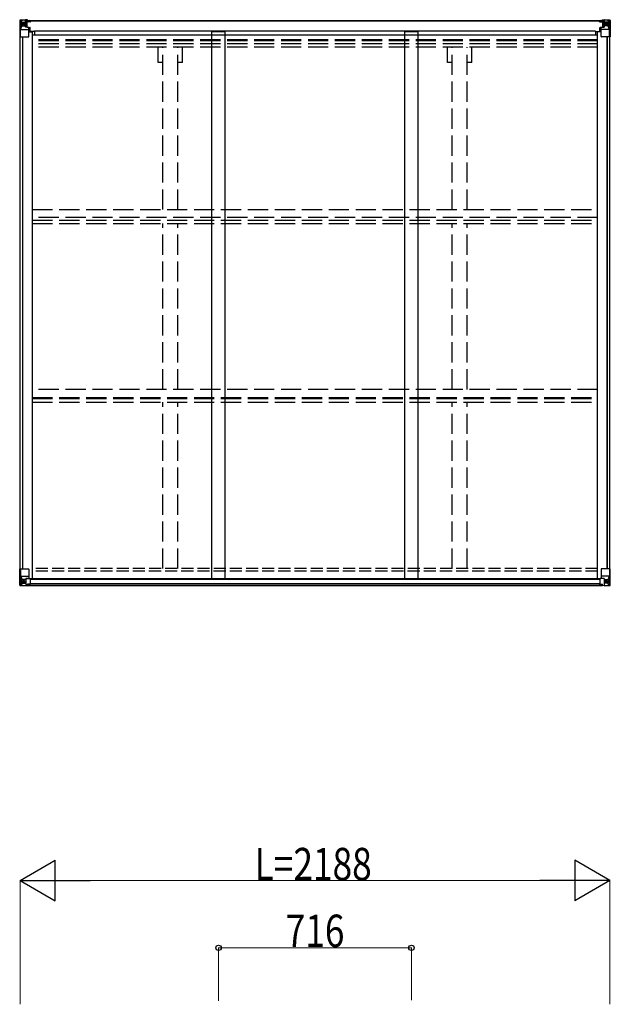
# Model space of a CAD drawing. Units: millimetres. Extents: x 0 to 42050, y 0 to 29700.
# Drawn here: x 9526 to 11718, y 10561 to 14216 of the extents above; entities that cross this region are included whole.
import ezdxf

# ---------------------------------------------------------------- set-up
doc = ezdxf.new("R2010")
doc.units = ezdxf.units.MM
doc.linetypes.add('YHIDDEN_1', pattern=[4, 3, -1])
for name, color, linetype, lineweight in [('YKK_13', 4, 'Continuous', 30), ('YKK_A1', 4, 'Continuous', 30), ('YKK_D', 6, 'Continuous', 13)]:
    doc.layers.add(name, color=color, linetype=linetype, lineweight=lineweight)
doc.styles.add('text-b', font='extslim2.shx', dxfattribs={"width": 0.8, "bigfont": 'extfont2.shx'})

msp = doc.modelspace()

# ---------------------------------------------------------------- linework, layer by layer
at = {"layer": 'YKK_13', "linetype": 'Continuous'}
for p, q in [((9526.3, 14213.3), (9526.3, 14213.2)), ((9526.3, 14213.2), (9526.3, 14152.6)), ((9527.2, 14214.3), (9536.3, 14214.8)), ((9527.2, 14214.3), (9527.2, 14214.3)), ((9527.2, 14214.2), (9527.2, 14214.3)), ((9536.2, 14214.7), (9528.3, 14214.2)), ((9529.1, 14213.2), (9529.1, 14213.1)), ((9529.1, 14152.6), (9529.1, 14213.1)), ((9529.7, 14179.4), (9533.8, 14191.5)), ((9533.1, 14209.8), (9530.3, 14213.4)), ((9533.9, 14206.3), (9536.3, 14206.3)), ((9533.9, 14192.8), (9533.9, 14206.3)), ((9536.3, 14192.8), (9533.9, 14192.8)), ((9536.3, 14214.8), (9548.3, 14215.6)), ((9548.3, 14215.4), (9536.3, 14214.7)), ((9536.3, 14206.3), (9548.3, 14206.3)), ((9536.3, 14192.8), (9548.3, 14192.8)), ((9536.3, 14192.8), (9536.3, 14192.8)), ((9538.9, 14200.1), (9538.9, 14201)), ((9538.9, 14201), (9539.8, 14201)), ((9539.8, 14200.1), (9538.9, 14200.1)), ((9540.8, 14202), (9540.8, 14203)), ((9540.8, 14203), (9541.8, 14203)), ((9540.8, 14198.2), (9540.8, 14199.1)), ((9541.8, 14198.2), (9540.8, 14198.2)), ((9541.8, 14203), (9541.8, 14202)), ((9541.8, 14199.1), (9541.8, 14198.2)), ((9542.7, 14201), (9543.7, 14201)), ((9543.7, 14200.1), (9542.7, 14200.1)), ((9543.7, 14201), (9543.7, 14200.1)), ((9547.3, 14206.3), (9548.3, 14206.3)), ((9554.8, 14216), (9548.3, 14215.6)), ((9548.3, 14189.5), (9548.3, 14215.6)), ((9548.3, 14214.7), (9554.8, 14215.1)), ((9549.8, 14209.8), (9548.3, 14209.8)), ((9549.8, 14206.3), (9548.3, 14206.3)), ((9549.8, 14192.8), (9548.3, 14192.8)), ((9549.1, 14189.2), (9559.4, 14187.5)), ((9549.1, 14188.6), (9549.1, 14189.2)), ((9559.4, 14186.9), (9549.1, 14188.6)), ((9554.8, 14214.6), (9549.8, 14214.6)), ((9549.8, 14214.6), (9549.8, 14189.1)), ((9554.8, 14214.1), (9549.8, 14214.1)), ((9550.3, 14209.5), (9549.8, 14209.5)), ((9553.8, 14204.6), (9549.8, 14204.6)), ((9553.8, 14196.4), (9549.8, 14196.4)), ((9549.9, 14208.2), (9553.8, 14208.2)), ((9558.3, 14210.5), (9550.3, 14210.5)), ((9550.3, 14210.5), (9550.3, 14208.6)), ((9558.3, 14210.5), (9550.3, 14210.5)), ((9550.3, 14209.5), (9558.3, 14209.5)), ((9550.3, 14208.4), (9550.3, 14208.6)), ((9550.3, 14208.6), (9550.3, 14208.6)), ((9560.3, 14208.6), (9550.3, 14208.6)), ((9565.3, 14208.5), (9550.3, 14208.4)), ((9550.3, 14208.4), (9550.3, 14208.4)), ((9553.8, 14188.5), (9553.8, 14208.4)), ((9554.8, 14215.1), (9554.8, 14216)), ((9554.8, 14214.6), (9554.8, 14215.1)), ((9554.8, 14214.6), (9554.8, 14214.1)), ((9554.8, 14214.1), (9554.8, 14213.3)), ((9556.8, 14211.3), (9556.8, 14210.5)), ((9558.3, 14209.5), (9558.3, 14211.3)), ((9559.4, 14187.5), (9559.4, 14186.9)), ((9559.7, 14187.5), (9563.8, 14187.4)), ((9559.8, 14213.8), (9559.8, 14213.3)), ((9560.1, 14213.8), (9559.8, 14213.8)), ((9560.1, 14213.8), (9561.8, 14213.3)), ((9560.3, 14210.3), (9565.3, 14210.3)), ((9560.3, 14208.6), (9560.3, 14210.3)), ((9560.3, 14208.6), (9566.3, 14208.7)), ((9560.3, 14208.6), (9560.3, 14208.6)), ((9560.3, 14153.6), (9560.3, 14186.7)), ((9563.8, 14185.7), (9560.3, 14185.7)), ((9563.8, 14187.4), (9563.8, 14185.7)), ((9564.8, 14187.4), (9563.8, 14187.4)), ((9563.8, 14185.7), (9564.8, 14185.7)), ((9564.8, 14171.6), (9564.8, 14187.4)), ((9565.3, 14211.3), (9565.3, 14210.3)), ((9565.3, 14210.3), (9566.3, 14210.3)), ((9566.3, 14210.3), (9566.3, 14211.3)), ((9566.3, 14210.3), (9566.3, 14208.7)), ((9566.3, 14208.6), (9566.3, 14208.7)), ((11678.3, 14210.3), (11678.3, 14211.3)), ((11679.3, 14210.3), (11678.3, 14210.3)), ((11678.3, 14210.3), (11678.3, 14208.7)), ((11684.3, 14208.6), (11678.3, 14208.7)), ((11678.3, 14208.6), (11678.3, 14208.7)), ((11679.3, 14211.3), (11679.3, 14210.3)), ((11684.3, 14210.3), (11679.3, 14210.3)), ((11679.3, 14208.5), (11694.3, 14208.4)), ((11679.8, 14187.4), (11680.8, 14187.4)), ((11679.8, 14171.6), (11679.8, 14187.4)), ((11680.8, 14185.7), (11679.8, 14185.7)), ((11684.8, 14187.5), (11680.8, 14187.4)), ((11680.8, 14187.4), (11680.8, 14185.7)), ((11680.8, 14185.7), (11684.3, 14185.7)), ((11684.5, 14213.8), (11682.8, 14213.3)), ((11684.3, 14208.6), (11684.3, 14210.3)), ((11684.3, 14208.6), (11694.3, 14208.6)), ((11684.3, 14208.6), (11684.3, 14208.6)), ((11684.3, 14153.6), (11684.3, 14186.7)), ((11684.5, 14213.8), (11684.8, 14213.8)), ((11684.8, 14213.8), (11684.8, 14213.3)), ((11695.4, 14189.2), (11685.1, 14187.5)), ((11685.1, 14186.9), (11695.4, 14188.6)), ((11685.1, 14187.5), (11685.1, 14186.9)), ((11686.3, 14209.5), (11686.3, 14211.3)), ((11686.3, 14210.5), (11694.3, 14210.5)), ((11686.3, 14210.5), (11694.3, 14210.5)), ((11694.3, 14209.5), (11686.3, 14209.5)), ((11689.8, 14216), (11696.3, 14215.6)), ((11689.8, 14215.1), (11689.8, 14216)), ((11696.3, 14214.7), (11689.8, 14215.1)), ((11689.8, 14214.6), (11689.8, 14215.1)), ((11689.8, 14214.6), (11694.8, 14214.6)), ((11689.8, 14214.6), (11689.8, 14214.1)), ((11689.8, 14214.1), (11694.8, 14214.1)), ((11689.8, 14214.1), (11689.8, 14213.3)), ((11690.8, 14188.5), (11690.8, 14208.4)), ((11694.7, 14208.2), (11690.8, 14208.2)), ((11690.8, 14204.6), (11694.8, 14204.6)), ((11690.8, 14196.4), (11694.8, 14196.4)), ((11694.3, 14210.5), (11694.3, 14208.6)), ((11694.3, 14209.5), (11694.8, 14209.5)), ((11694.3, 14208.4), (11694.3, 14208.6)), ((11694.3, 14208.6), (11694.3, 14208.6)), ((11694.3, 14208.4), (11694.3, 14208.4)), ((11694.8, 14214.6), (11694.8, 14189.1)), ((11694.8, 14209.8), (11696.3, 14209.8)), ((11694.8, 14206.3), (11696.3, 14206.3)), ((11694.8, 14192.8), (11696.3, 14192.8)), ((11695.4, 14188.6), (11695.4, 14189.2)), ((11696.3, 14189.5), (11696.3, 14215.6)), ((11708.3, 14214.8), (11696.3, 14215.6)), ((11696.3, 14215.4), (11708.3, 14214.7)), ((11697.3, 14206.3), (11696.3, 14206.3)), ((11708.3, 14206.3), (11696.3, 14206.3)), ((11708.3, 14192.8), (11696.3, 14192.8)), ((11701.8, 14201), (11700.9, 14201)), ((11700.9, 14201), (11700.9, 14200.1)), ((11700.9, 14200.1), (11701.8, 14200.1)), ((11703.8, 14203), (11702.8, 14203)), ((11702.8, 14203), (11702.8, 14202)), ((11702.8, 14199.1), (11702.8, 14198.2)), ((11702.8, 14198.2), (11703.8, 14198.2)), ((11703.8, 14202), (11703.8, 14203)), ((11703.8, 14198.2), (11703.8, 14199.1)), ((11705.7, 14201), (11704.7, 14201)), ((11704.7, 14200.1), (11705.7, 14200.1)), ((11705.7, 14200.1), (11705.7, 14201)), ((11717.3, 14214.3), (11708.3, 14214.8)), ((11710.6, 14206.3), (11708.3, 14206.3)), ((11708.3, 14192.8), (11708.3, 14192.8)), ((11708.3, 14192.8), (11710.6, 14192.8)), ((11708.4, 14214.7), (11716.3, 14214.2)), ((11710.6, 14192.8), (11710.6, 14206.3)), ((11714.9, 14179.4), (11710.7, 14191.5)), ((11711.5, 14209.8), (11714.2, 14213.4)), ((11715.4, 14213.2), (11715.4, 14213.1)), ((11715.4, 14152.6), (11715.4, 14213.1)), ((11717.3, 14214.3), (11717.3, 14214.3)), ((11717.3, 14214.2), (11717.3, 14214.3)), ((11718.3, 14213.3), (11718.3, 14213.2)), ((11718.3, 14213.2), (11718.3, 14152.6)), ((9526.3, 14152.6), (9529.1, 14152.6)), ((9529.1, 14152.6), (9559.3, 14152.6)), ((9529.7, 14179.4), (9536.3, 14179.2)), ((9536.3, 14179.2), (9560.3, 14179.2)), ((9564.8, 14175.6), (9560.3, 14175.6)), ((9580.8, 14171.6), (9560.3, 14171.6)), ((11663.8, 14171.6), (11684.3, 14171.6)), ((11679.8, 14175.6), (11684.3, 14175.6)), ((11708.3, 14179.2), (11684.3, 14179.2)), ((11715.4, 14152.6), (11685.3, 14152.6)), ((11714.9, 14179.4), (11708.3, 14179.2)), ((11718.3, 14152.6), (11715.4, 14152.6)), ((9526.6, 12177.5), (9559.6, 12177.5)), ((9526.6, 12116.8), (9526.6, 12177.5)), ((9529.4, 12177.5), (9529.4, 12116.9)), ((9560.6, 12176.5), (9560.6, 12143.4)), ((11684, 12176.5), (11684, 12143.4)), ((11718, 12177.5), (11685, 12177.5)), ((11715.1, 12177.5), (11715.1, 12116.9)), ((11718, 12116.8), (11718, 12177.5)), ((9530, 12150.6), (9536.6, 12150.8)), ((9530, 12150.6), (9534.1, 12138.5)), ((9536.6, 12137.3), (9534.3, 12137.2)), ((9534.3, 12137.2), (9534.3, 12123.8)), ((9536.6, 12150.8), (9560.6, 12150.8)), ((9536.6, 12137.3), (9536.6, 12137.3)), ((9548.6, 12137.3), (9536.6, 12137.3)), ((9548.6, 12141.3), (9555.1, 12141.3)), ((9548.6, 12141.3), (9548.6, 12114.5)), ((9559.8, 12143.1), (9549.4, 12141.5)), ((9549.4, 12141.5), (9549.4, 12141.3)), ((9552.1, 12141.3), (9559.8, 12142.5)), ((9555.1, 12141.3), (9564.1, 12141.2)), ((9559.8, 12142.5), (9559.8, 12143.1)), ((9565.1, 12140.3), (9565.1, 12120.2)), ((11679.5, 12140.3), (11679.5, 12120.2)), ((11689.5, 12141.3), (11680.5, 12141.2)), ((11708, 12150.8), (11684, 12150.8)), ((11684.8, 12143.1), (11695.1, 12141.5)), ((11684.8, 12142.5), (11684.8, 12143.1)), ((11692.4, 12141.3), (11684.8, 12142.5)), ((11696, 12141.3), (11689.5, 12141.3)), ((11695.1, 12141.5), (11695.1, 12141.3)), ((11696, 12141.3), (11696, 12114.5)), ((11696, 12137.3), (11708, 12137.3)), ((11714.6, 12150.6), (11708, 12150.8)), ((11708, 12137.3), (11708, 12137.3)), ((11708, 12137.3), (11710.3, 12137.2)), ((11710.3, 12137.2), (11710.3, 12123.8)), ((11714.6, 12150.6), (11710.4, 12138.5)), ((9527.5, 12115.8), (9536.6, 12115.2)), ((9527.5, 12115.8), (9527.5, 12115.8)), ((9536.5, 12115.4), (9528.6, 12115.9)), ((9529.4, 12116.8), (9529.4, 12116.9)), ((9533.4, 12120.3), (9530.7, 12116.6)), ((9534.3, 12123.8), (9536.6, 12123.7)), ((9536.6, 12123.7), (9548.6, 12123.7)), ((9548.6, 12114.6), (9536.6, 12115.4)), ((9536.6, 12115.2), (9555.1, 12114.1)), ((9539.2, 12129), (9539.2, 12130)), ((9539.2, 12130), (9540.1, 12130)), ((9540.1, 12129), (9539.2, 12129)), ((9541.1, 12131.9), (9542.1, 12131.9)), ((9541.1, 12130.9), (9541.1, 12131.9)), ((9541.1, 12127.1), (9541.1, 12128)), ((9542.1, 12127.1), (9541.1, 12127.1)), ((9542.1, 12131.9), (9542.1, 12130.9)), ((9542.1, 12128), (9542.1, 12127.1)), ((9543, 12130), (9544, 12130)), ((9544, 12129), (9543, 12129)), ((9544, 12130), (9544, 12129)), ((9565.1, 12120.1), (9555.1, 12120)), ((9555.1, 12114.1), (9555.1, 12120)), ((9564.1, 12119.5), (9555.1, 12119.4)), ((9565.1, 12120.2), (9565.1, 12120.1)), ((11679.5, 12120.2), (11679.5, 12120.1)), ((11679.5, 12120.1), (11689.5, 12120)), ((11680.5, 12119.5), (11689.5, 12119.4)), ((11689.5, 12114.1), (11689.5, 12120)), ((11708, 12115.2), (11689.5, 12114.1)), ((11708, 12123.7), (11696, 12123.7)), ((11696, 12114.6), (11708, 12115.4)), ((11701.5, 12130), (11700.6, 12130)), ((11700.6, 12130), (11700.6, 12129)), ((11700.6, 12129), (11701.5, 12129)), ((11703.4, 12131.9), (11702.5, 12131.9)), ((11702.5, 12131.9), (11702.5, 12130.9)), ((11702.5, 12128), (11702.5, 12127.1)), ((11702.5, 12127.1), (11703.4, 12127.1)), ((11703.4, 12130.9), (11703.4, 12131.9)), ((11703.4, 12127.1), (11703.4, 12128)), ((11705.4, 12130), (11704.4, 12130)), ((11704.4, 12129), (11705.4, 12129)), ((11705.4, 12129), (11705.4, 12130)), ((11710.3, 12123.8), (11708, 12123.7)), ((11708, 12115.4), (11716, 12115.9)), ((11717, 12115.8), (11708, 12115.2)), ((11711.1, 12120.3), (11713.9, 12116.6)), ((11715.1, 12116.8), (11715.1, 12116.9)), ((11717, 12115.8), (11717, 12115.8))]:
    msp.add_line(p, q, dxfattribs=at)
for centre in [(9541.3, 14200.6), (11703.3, 14200.6), (9541.6, 12129.5), (11703, 12129.5)]:
    msp.add_circle(centre, 5.3, dxfattribs=at)
for centre, radius, start, end in [((9527.3, 14213.3), 0.999, 93.4424, 179.9508), ((9527.3, 14213.3), 1, 93.5002, 180.0008), ((9527.3, 14213.2), 0.999, 93.4424, 179.9508), ((9528.4, 14226.9), 12.7, 269.2447, 275.1031), ((9530.4, 14213.3), 1.28, 131.1783, 182.459), ((9539.8, 14202), 0.96, 270, 0), ((9539.8, 14199.1), 0.96, 0, 90), ((9542.7, 14202), 0.96, 180, 270), ((9542.7, 14199.1), 0.96, 90, 180), ((9549.2, 14190.1), 0.937, 182.3221, 263.2677), ((9549.2, 14189.5), 0.937, 182.3221, 263.2677), ((9550.3, 14211), 0.5, 180.0011, 270.0011), ((9550.3, 14211), 0.5, 179.998, 269.9969), ((9550.3, 14208.1), 0.5, 90.529, 180.0446), ((9550.3, 14207.9), 0.513, 91.8803, 181.0471), ((9559.3, 14186.6), 0.937, 2.3221, 83.2677), ((9559.3, 14186), 0.937, 2.3221, 83.2677), ((9565.4, 14216.2), 7.69, 268.97, 276.4343), ((11679.1, 14216.2), 7.69, 263.5657, 271.03), ((11685.2, 14186.6), 0.937, 96.7323, 177.6779), ((11685.2, 14186), 0.937, 96.7323, 177.6779), ((11694.3, 14211), 0.5, 269.9989, 359.9989), ((11694.3, 14211), 0.5, 270.0031, 0.002), ((11694.3, 14208.1), 0.5, 359.9554, 89.471), ((11694.3, 14207.9), 0.513, 358.9529, 88.1197), ((11695.3, 14190.1), 0.937, 276.7323, 357.6779), ((11695.3, 14189.5), 0.937, 276.7323, 357.6779), ((11701.8, 14202), 0.96, 270, 0), ((11701.8, 14199.1), 0.96, 0, 90), ((11704.7, 14202), 0.96, 180, 270), ((11704.7, 14199.1), 0.96, 90, 180), ((11714.1, 14213.3), 1.28, 357.541, 48.8217), ((11716.1, 14226.9), 12.7, 264.8969, 270.7553), ((11717.3, 14213.3), 0.999, 0.0492, 86.5576), ((11717.3, 14213.3), 1, 359.9992, 86.4998), ((11717.3, 14213.2), 0.999, 0.0492, 86.5576), ((9559.3, 14153.6), 1, 270, 0), ((11685.3, 14153.6), 1, 180, 270), ((9559.6, 12176.5), 1, 0, 90), ((11685, 12176.5), 1, 90, 180), ((9549.5, 12140.5), 0.937, 96.7323, 129.066), ((9559.6, 12144.1), 0.937, 276.7323, 357.6779), ((9559.6, 12143.4), 0.937, 276.7323, 357.6779), ((11684.9, 12144.1), 0.937, 182.3221, 263.2677), ((11684.9, 12143.4), 0.937, 182.3221, 263.2677), ((11695, 12140.5), 0.937, 50.934, 83.2677), ((9527.6, 12116.8), 0.999, 180.0492, 266.5576), ((9527.6, 12116.8), 1, 179.9992, 266.4998), ((9527.6, 12116.8), 0.999, 180.0492, 266.5576), ((9528.7, 12103.2), 12.7, 84.8969, 90.7553), ((9530.7, 12116.8), 1.28, 177.541, 228.8217), ((9540.1, 12130.9), 0.96, 270, 0), ((9540.1, 12128), 0.96, 0, 90), ((9543, 12130.9), 0.96, 180, 270), ((9543, 12128), 0.96, 90, 180), ((11701.5, 12130.9), 0.96, 270, 0), ((11701.5, 12128), 0.96, 0, 90), ((11704.4, 12130.9), 0.96, 180, 270), ((11704.4, 12128), 0.96, 90, 180), ((11713.8, 12116.8), 1.28, 311.1783, 2.459), ((11715.8, 12103.2), 12.7, 89.2447, 95.1031), ((11717, 12116.8), 0.999, 273.4424, 359.9508), ((11717, 12116.8), 1, 273.5002, 0.0008), ((11717, 12116.8), 0.999, 273.4424, 359.9508)]:
    msp.add_arc(centre, radius, start, end, dxfattribs=at)
at = {"layer": 'YKK_13', "linetype": 'Continuous', "extrusion": (0, 0, -1)}
for centre, major_axis, ratio, start_param, end_param in [((9728.2, 14226.6), (201, 12.4), 0.060933, 3.14534, 3.145839), ((9529.2, 14214.3), (2, 0.12), 0.060933, 2.071256, 3.14534), ((9529.4, 14211.2), (-0.02, 3), 0.466854, 0.125683, 0.759696), ((9531.1, 14206.2), (0.03, 5), 0.573921, 0.767272, 1.551125), ((9532.5, 14192.8), (0, 3), 0.468246, 1.577288, 2.012794), ((9454.5, 14206.3), (81.7, 0), 0.061163, 6.282413, 6.283185), ((9530.4, 14181.8), (0.85, 2.32), 0.403757, 3.00878, 3.974439), ((11680.5, 12140.3), (-1, -0.021), 0.906239, 0.018705, 1.589501), ((11711.7, 12137.2), (0, -3), 0.468246, 1.577288, 2.012794), ((11713.8, 12148.3), (-0.85, -2.32), 0.403757, 3.00878, 3.974439), ((11680.5, 12120.2), (-1, 0.012), 0.707053, 4.703664, 6.124411), ((11789.7, 12123.7), (-81.7, 0), 0.061163, 6.282413, 6.283185), ((11713.2, 12123.9), (-0.03, -5), 0.573921, 0.767272, 1.551125), ((11714.8, 12118.8), (0.02, -3), 0.466854, 0.125683, 0.759696), ((11715, 12115.7), (-2, -0.12), 0.060933, 2.071256, 3.14534), ((11516, 12103.5), (-201, -12.4), 0.060933, 3.14534, 3.145839)]:
    msp.add_ellipse(centre, major_axis=major_axis, ratio=ratio, start_param=start_param, end_param=end_param, dxfattribs=at)
at = {"layer": 'YKK_13', "linetype": 'Continuous'}
for centre, major_axis, ratio, start_param, end_param in [((11790, 14206.3), (-81.7, 0), 0.061163, 6.282413, 6.283185), ((11713.5, 14206.2), (-0.03, 5), 0.573921, 0.767272, 1.551125), ((11712, 14192.8), (0, 3), 0.468246, 1.577288, 2.012794), ((11715.1, 14211.2), (0.02, 3), 0.466854, 0.125683, 0.759696), ((11715.3, 14214.3), (-2, 0.12), 0.060933, 2.071256, 3.14534), ((11516.3, 14226.6), (-201, 12.4), 0.060933, 3.14534, 3.145839), ((11714.2, 14181.8), (-0.85, 2.32), 0.403757, 3.00878, 3.974439), ((9530.7, 12148.3), (0.85, -2.32), 0.403757, 3.00878, 3.974439), ((9532.8, 12137.2), (0, -3), 0.468246, 1.577288, 2.012794), ((9564.1, 12140.3), (1, -0.021), 0.906239, 0.018705, 1.589501), ((9529.5, 12115.7), (2, -0.12), 0.060933, 2.071256, 3.14534), ((9728.5, 12103.5), (201, -12.4), 0.060933, 3.14534, 3.145839), ((9529.7, 12118.8), (-0.02, -3), 0.466854, 0.125683, 0.759696), ((9531.4, 12123.9), (0.03, -5), 0.573921, 0.767272, 1.551125), ((9454.8, 12123.7), (81.7, 0), 0.061163, 6.282413, 6.283185), ((9564.1, 12120.2), (1, 0.012), 0.707053, 4.703664, 6.124411)]:
    msp.add_ellipse(centre, major_axis=major_axis, ratio=ratio, start_param=start_param, end_param=end_param, dxfattribs=at)
at = {"layer": 'YKK_A1', "ltscale": 25}
for p, q in [((9549.8, 14213.3), (11694.8, 14213.3)), ((9549.8, 14211.3), (11694.8, 14211.3)), ((11671.3, 14158), (9573.3, 14158)), ((11663.8, 14173.1), (9580.8, 14173.1)), ((9580.8, 14173.1), (9580.8, 14158)), ((10239.3, 12141.1), (10239.3, 14170.4)), ((10289.3, 14170.4), (10239.3, 14170.4)), ((10289.3, 12141.1), (10289.3, 14170.4)), ((10955.3, 12141.1), (10955.3, 14170.4)), ((11005.3, 14170.4), (10955.3, 14170.4)), ((11005.3, 12141.1), (11005.3, 14170.4)), ((11663.8, 14173.1), (11663.8, 14158))]:
    msp.add_line(p, q, dxfattribs=at)
at = {"layer": 'YKK_A1'}
for p, q in [((9528.3, 12177.5), (9528.3, 14152.6)), ((9537.3, 12177.5), (9537.3, 14152.6)), ((9538, 12177.5), (9538, 14152.6)), ((9560.3, 14171), (9573.3, 14171)), ((9573.3, 12141.1), (9573.3, 14171)), ((11671.3, 12141.1), (11671.3, 14171)), ((11684.3, 14171), (11671.3, 14171)), ((11706.6, 12177.5), (11706.6, 14152.6)), ((11707.3, 12177.5), (11707.3, 14152.6)), ((11716.3, 12177.5), (11716.3, 14152.6)), ((9564.5, 12141.1), (11680, 12141.1)), ((9565.1, 12138.8), (11679.5, 12138.8)), ((9555.1, 12116.6), (11689.5, 12116.6)), ((9555.1, 12115.7), (11689.5, 12115.7)), ((9565.1, 12123.1), (11679.5, 12123.1))]:
    msp.add_line(p, q, dxfattribs=at)
at = {"layer": 'YKK_A1', "linetype": 'YHIDDEN_1', "ltscale": 25}
for p, q in [((11671.3, 14141.5), (9573.3, 14141.5)), ((11671.3, 14137.8), (9573.3, 14137.8)), ((11671.3, 14126.4), (9573.3, 14126.4)), ((11671.3, 14113.6), (9573.3, 14113.6)), ((10040.1, 14057.3), (10040.1, 14113.6)), ((10057.8, 13511), (10057.8, 14113.6)), ((10112.8, 13511), (10112.8, 14113.6)), ((10130.5, 14057.3), (10130.5, 14113.6)), ((11114.1, 14057.3), (11114.1, 14113.6)), ((11131.8, 13511), (11131.8, 14113.6)), ((11186.8, 13511), (11186.8, 14113.6)), ((11204.5, 14057.3), (11204.5, 14113.6)), ((10057.8, 14057.3), (10040.1, 14057.3)), ((10130.5, 14057.3), (10112.8, 14057.3)), ((11131.8, 14057.3), (11114.1, 14057.3)), ((11204.5, 14057.3), (11186.8, 14057.3)), ((9573.3, 13511), (11671.3, 13511)), ((11671.3, 13482), (9573.3, 13482)), ((9573.3, 13472.3), (11671.3, 13472.3)), ((9573.3, 13459.4), (11671.3, 13459.4)), ((10057.8, 12843.6), (10057.8, 13459.4)), ((10112.8, 12843.6), (10112.8, 13459.4)), ((11131.8, 12843.6), (11131.8, 13459.4)), ((11186.8, 12843.6), (11186.8, 13459.4)), ((11671.3, 12843.6), (9573.3, 12843.6)), ((9573.3, 12813.8), (11671.3, 12813.8)), ((9573.3, 12809.4), (11671.3, 12809.4)), ((9573.3, 12796.4), (11671.3, 12796.4)), ((10057.8, 12178.4), (10057.8, 12796.4)), ((10112.8, 12178.4), (10112.8, 12796.4)), ((11131.8, 12178.4), (11131.8, 12796.4)), ((11186.8, 12178.4), (11186.8, 12796.4))]:
    msp.add_line(p, q, dxfattribs=at)
at = {"layer": 'YKK_A1', "linetype": 'YHIDDEN_1', "ltscale": 15}
for p, q in [((11671.3, 12178.4), (9573.3, 12178.4)), ((11671, 12169.2), (9573.3, 12169.2))]:
    msp.add_line(p, q, dxfattribs=at)
at = {"layer": 'YKK_D', "lineweight": -2}
for p, q in [((9528.3, 11020.5), (9658.2, 11095.5)), ((9658.2, 10945.5), (9658.2, 11095.5)), ((11716.3, 11020.5), (11586.4, 11095.5)), ((11586.4, 11095.5), (11586.4, 10945.5)), ((9528.3, 11020.5), (9658.2, 10945.5)), ((9528.3, 11020.5), (9788.1, 11020.5)), ((11716.3, 11020.5), (11456.5, 11020.5)), ((11716.3, 11020.5), (11586.4, 10945.5))]:
    msp.add_line(p, q, dxfattribs=at)
at = {"layer": 'YKK_D'}
for p, q in [((9528.3, 10560.9), (9528.3, 11021.5)), ((9678.3, 11020.5), (11566.3, 11020.5)), ((11716.3, 10560.9), (11716.3, 11021.5)), ((10264.3, 10573.9), (10264.3, 10771.5)), ((10264.3, 10770.5), (10980.3, 10770.5)), ((10980.3, 10576.7), (10980.3, 10771.5))]:
    msp.add_line(p, q, dxfattribs=at)
at = {"layer": 'YKK_D', "linetype": 'ByBlock', "lineweight": -2}
for centre in [(10264.3, 10770.5), (10980.3, 10770.5)]:
    msp.add_circle(centre, 10, dxfattribs=at)

# ---------------------------------------------------------------- texts
at = {"layer": 'YKK_D', "style": 'text-b', "width": 0.8}
for s, p in [('L=2188', (10398.3, 11021.5)), ('716', (10513.5, 10773.8))]:
    msp.add_text(s, height=120, dxfattribs=at).set_placement(p)

doc.saveas('drawing.dxf')
